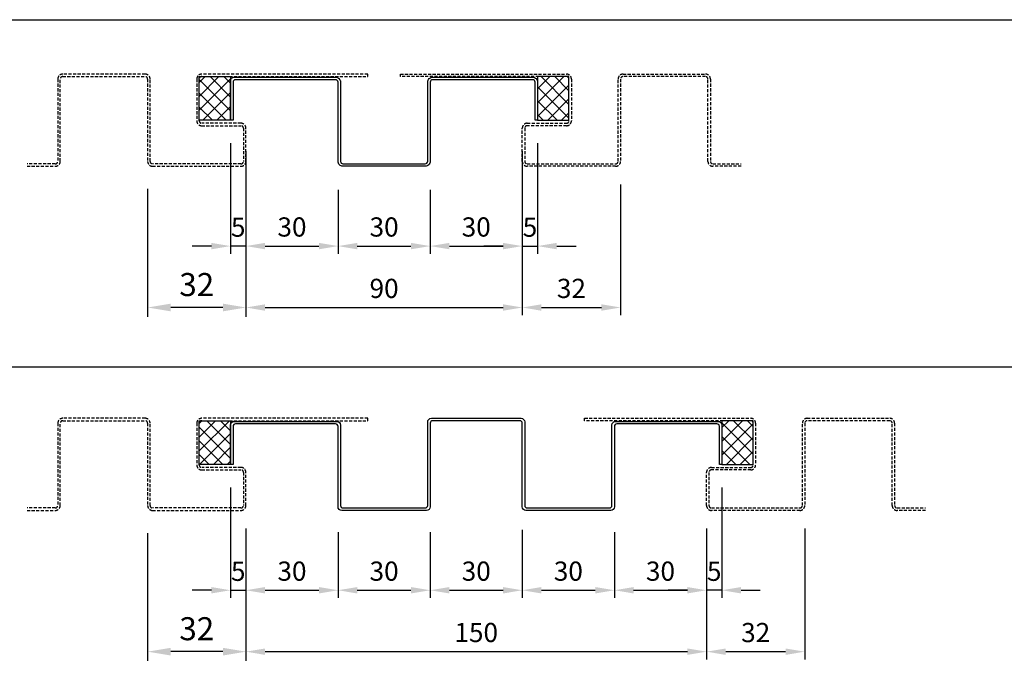
# Model space of a CAD drawing. Units: millimetres. Extents: x 7149023 to 7181520, y -4942325 to -4930983.
# Drawn here: x 7179852 to 7180172, y -4936753 to -4936540 of the extents above; entities that cross this region are included whole.
import ezdxf

# ---------------------------------------------------------------- set-up
doc = ezdxf.new("R2010")
doc.units = ezdxf.units.MM
doc.header["$PDSIZE"] = -1
doc.linetypes.add('HIDDEN2', pattern=[1.5, 1, -0.5])
for name, color, linetype in [('J-CAULK', 5, 'Continuous'), ('J-DIM', 1, 'Continuous'), ('J-STEEL', 3, 'Continuous')]:
    doc.layers.add(name, color=color, linetype=linetype)
doc.styles.add('맑은고딕', font='malgun.ttf')
doc.dimstyles.new('DKJS-2.5', dxfattribs={"dimscale": 2.5, "dimtxt": 2.5, "dimasz": 2.5, "dimexe": 1, "dimexo": 3, "dimgap": 1.2, "dimtad": 1, "dimdec": 1, "dimzin": 9, "dimdsep": 46, "dimtxsty": '맑은고딕', "dimcen": 1.5, "dimclrd": 1, "dimclre": 1, "dimclrt": 7, "dimadec": 1, "dimazin": 0, "dimtfac": 3, "dimtdec": 1, "dimtix": 1, "dimtmove": 2, "dimatfit": 3, "dimfxl": 0, "dimtolj": 1, "dimarcsym": 0})
doc.dimstyles.new('DKJS-3', dxfattribs={"dimscale": 3, "dimtxt": 2.5, "dimasz": 2.5, "dimexe": 1, "dimexo": 3, "dimgap": 1.2, "dimtad": 1, "dimdec": 1, "dimzin": 9, "dimdsep": 46, "dimtxsty": '맑은고딕', "dimcen": 1.5, "dimclrd": 1, "dimclre": 1, "dimclrt": 7, "dimadec": 1, "dimazin": 0, "dimtfac": 3, "dimtdec": 1, "dimtix": 1, "dimtmove": 2, "dimatfit": 3, "dimfxl": 0, "dimtolj": 1, "dimarcsym": 0})
pattern_1 = [(315, (110356.7717, 13657.614), (2.2450640303, 2.2450640303), []), (45, (110356.7717, 13657.614), (-2.2450640303, 2.2450640303), [])]

# ---------------------------------------------------------------- blocks, each defined once
blk = doc.blocks.new('*D2035')
at = {"layer": 'DefPoints', "color": 0, "linetype": 'ByBlock'}
for p in [(7179893.44, -4936586.55), (7179925.44, -4936586.55), (7179893.44, -4936634.14)]:
    blk.add_point(p, dxfattribs=at)
at = {"layer": 'J-DIM', "color": 1, "linetype": 'ByBlock', "lineweight": -2}
for p, q in [((7179893.44, -4936595.55), (7179893.44, -4936637.14)), ((7179925.44, -4936595.55), (7179925.44, -4936637.14)), ((7179917.94, -4936634.14), (7179900.94, -4936634.14))]:
    blk.add_line(p, q, dxfattribs=at)
at = {"layer": 'J-DIM', "color": 1, "linetype": 'ByBlock'}
for points in [[(7179900.94, -4936632.89), (7179900.94, -4936635.39), (7179893.44, -4936634.14)], [(7179917.94, -4936632.89), (7179917.94, -4936635.39), (7179925.44, -4936634.14)]]:
    blk.add_solid(points, dxfattribs=at)
at = {"layer": 'J-DIM', "color": 7, "linetype": 'ByBlock', "insert": (7179909.44, -4936626.67), "char_height": 7.5, "attachment_point": 5, "style": '맑은고딕'}
blk.add_mtext('\\A1;32', dxfattribs=at)
blk = doc.blocks.new('*D2036')
at = {"layer": 'DefPoints', "color": 0, "linetype": 'ByBlock'}
for p in [(7179925.44, -4936586.55), (7179955.44, -4936588.35), (7179955.44, -4936614.14)]:
    blk.add_point(p, dxfattribs=at)
at = {"layer": 'J-STEEL', "color": 1, "linetype": 'Continuous', "lineweight": -2}
for p, q in [((7179925.44, -4936594.05), (7179925.44, -4936616.64)), ((7179955.44, -4936595.85), (7179955.44, -4936616.64)), ((7179931.69, -4936614.14), (7179949.19, -4936614.14))]:
    blk.add_line(p, q, dxfattribs=at)
at = {"layer": 'J-STEEL', "color": 1, "linetype": 'ByBlock'}
for points in [[(7179931.69, -4936613.1), (7179931.69, -4936615.19), (7179925.44, -4936614.14)], [(7179949.19, -4936613.1), (7179949.19, -4936615.19), (7179955.44, -4936614.14)]]:
    blk.add_solid(points, dxfattribs=at)
at = {"layer": 'J-STEEL', "color": 7, "linetype": 'ByBlock', "insert": (7179940.44, -4936607.92), "char_height": 6.25, "attachment_point": 5, "style": '맑은고딕'}
blk.add_mtext('\\A1;30', dxfattribs=at)
blk = doc.blocks.new('*D2037')
at = {"layer": 'DefPoints', "color": 0, "linetype": 'ByBlock'}
for p in [(7179955.44, -4936588.35), (7179985.44, -4936588.35), (7179985.44, -4936614.14)]:
    blk.add_point(p, dxfattribs=at)
at = {"layer": 'J-STEEL', "color": 1, "linetype": 'Continuous', "lineweight": -2}
for p, q in [((7179955.44, -4936595.85), (7179955.44, -4936616.64)), ((7179985.44, -4936595.85), (7179985.44, -4936616.64)), ((7179961.69, -4936614.14), (7179979.19, -4936614.14))]:
    blk.add_line(p, q, dxfattribs=at)
at = {"layer": 'J-STEEL', "color": 1, "linetype": 'ByBlock'}
for points in [[(7179961.69, -4936613.1), (7179961.69, -4936615.19), (7179955.44, -4936614.14)], [(7179979.19, -4936613.1), (7179979.19, -4936615.19), (7179985.44, -4936614.14)]]:
    blk.add_solid(points, dxfattribs=at)
at = {"layer": 'J-STEEL', "color": 7, "linetype": 'ByBlock', "insert": (7179970.44, -4936607.92), "char_height": 6.25, "attachment_point": 5, "style": '맑은고딕'}
blk.add_mtext('\\A1;30', dxfattribs=at)
blk = doc.blocks.new('*D2038')
at = {"layer": 'DefPoints', "color": 0, "linetype": 'ByBlock'}
for p in [(7180015.44, -4936586.55), (7179985.44, -4936588.35), (7180015.44, -4936614.14)]:
    blk.add_point(p, dxfattribs=at)
at = {"layer": 'J-STEEL', "color": 1, "linetype": 'Continuous', "lineweight": -2}
for p, q in [((7179985.44, -4936595.85), (7179985.44, -4936616.64)), ((7180015.44, -4936594.05), (7180015.44, -4936616.64)), ((7179991.69, -4936614.14), (7180009.19, -4936614.14))]:
    blk.add_line(p, q, dxfattribs=at)
at = {"layer": 'J-STEEL', "color": 1, "linetype": 'ByBlock'}
for points in [[(7179991.69, -4936613.1), (7179991.69, -4936615.19), (7179985.44, -4936614.14)], [(7180009.19, -4936613.1), (7180009.19, -4936615.19), (7180015.44, -4936614.14)]]:
    blk.add_solid(points, dxfattribs=at)
at = {"layer": 'J-STEEL', "color": 7, "linetype": 'ByBlock', "insert": (7180000.44, -4936607.92), "char_height": 6.25, "attachment_point": 5, "style": '맑은고딕'}
blk.add_mtext('\\A1;30', dxfattribs=at)
blk = doc.blocks.new('*D2039')
at = {"layer": 'DefPoints', "color": 0, "linetype": 'ByBlock'}
for p in [(7180015.44, -4936586.55), (7180047.44, -4936586.55), (7180047.44, -4936634.14)]:
    blk.add_point(p, dxfattribs=at)
at = {"layer": 'J-STEEL', "color": 1, "linetype": 'Continuous', "lineweight": -2}
for p, q in [((7180015.44, -4936594.05), (7180015.44, -4936636.64)), ((7180047.44, -4936594.05), (7180047.44, -4936636.64)), ((7180021.69, -4936634.14), (7180041.19, -4936634.14))]:
    blk.add_line(p, q, dxfattribs=at)
at = {"layer": 'J-STEEL', "color": 1, "linetype": 'ByBlock'}
for points in [[(7180021.69, -4936633.1), (7180021.69, -4936635.19), (7180015.44, -4936634.14)], [(7180041.19, -4936633.1), (7180041.19, -4936635.19), (7180047.44, -4936634.14)]]:
    blk.add_solid(points, dxfattribs=at)
at = {"layer": 'J-STEEL', "color": 7, "linetype": 'ByBlock', "insert": (7180031.44, -4936627.92), "char_height": 6.25, "attachment_point": 5, "style": '맑은고딕'}
blk.add_mtext('\\A1;32', dxfattribs=at)
blk = doc.blocks.new('*D2040')
at = {"layer": 'DefPoints', "color": 0, "linetype": 'ByBlock'}
for p in [(7179925.44, -4936615.19), (7180015.44, -4936615.19), (7180015.44, -4936634.14)]:
    blk.add_point(p, dxfattribs=at)
at = {"layer": 'J-STEEL', "color": 1, "linetype": 'Continuous', "lineweight": -2}
for p, q in [((7179925.44, -4936622.69), (7179925.44, -4936636.64)), ((7180015.44, -4936622.69), (7180015.44, -4936636.64)), ((7179931.69, -4936634.14), (7180009.19, -4936634.14))]:
    blk.add_line(p, q, dxfattribs=at)
at = {"layer": 'J-STEEL', "color": 1, "linetype": 'ByBlock'}
for points in [[(7179931.69, -4936633.1), (7179931.69, -4936635.19), (7179925.44, -4936634.14)], [(7180009.19, -4936633.1), (7180009.19, -4936635.19), (7180015.44, -4936634.14)]]:
    blk.add_solid(points, dxfattribs=at)
at = {"layer": 'J-STEEL', "color": 7, "linetype": 'ByBlock', "insert": (7179970.44, -4936627.92), "char_height": 6.25, "attachment_point": 5, "style": '맑은고딕'}
blk.add_mtext('\\A1;90', dxfattribs=at)
blk = doc.blocks.new('*D2041')
at = {"layer": 'DefPoints', "color": 0, "linetype": 'ByBlock'}
for p in [(7179893.44, -4936698.62), (7179925.44, -4936698.62), (7179893.44, -4936746.21)]:
    blk.add_point(p, dxfattribs=at)
at = {"layer": 'J-DIM', "color": 1, "linetype": 'ByBlock', "lineweight": -2}
for p, q in [((7179893.44, -4936707.62), (7179893.44, -4936749.21)), ((7179925.44, -4936707.62), (7179925.44, -4936749.21)), ((7179917.94, -4936746.21), (7179900.94, -4936746.21))]:
    blk.add_line(p, q, dxfattribs=at)
at = {"layer": 'J-DIM', "color": 1, "linetype": 'ByBlock'}
for points in [[(7179900.94, -4936744.96), (7179900.94, -4936747.46), (7179893.44, -4936746.21)], [(7179917.94, -4936744.96), (7179917.94, -4936747.46), (7179925.44, -4936746.21)]]:
    blk.add_solid(points, dxfattribs=at)
at = {"layer": 'J-DIM', "color": 7, "linetype": 'ByBlock', "insert": (7179909.44, -4936738.74), "char_height": 7.5, "attachment_point": 5, "style": '맑은고딕'}
blk.add_mtext('\\A1;32', dxfattribs=at)
blk = doc.blocks.new('*D2042')
at = {"layer": 'DefPoints', "color": 0, "linetype": 'ByBlock'}
for p in [(7179925.44, -4936698.62), (7179955.44, -4936699.82), (7179955.44, -4936726.21)]:
    blk.add_point(p, dxfattribs=at)
at = {"layer": 'J-STEEL', "color": 1, "linetype": 'Continuous', "lineweight": -2}
for p, q in [((7179925.44, -4936706.12), (7179925.44, -4936728.71)), ((7179955.44, -4936707.32), (7179955.44, -4936728.71)), ((7179931.69, -4936726.21), (7179949.19, -4936726.21))]:
    blk.add_line(p, q, dxfattribs=at)
at = {"layer": 'J-STEEL', "color": 1, "linetype": 'ByBlock'}
for points in [[(7179931.69, -4936725.17), (7179931.69, -4936727.26), (7179925.44, -4936726.21)], [(7179949.19, -4936725.17), (7179949.19, -4936727.26), (7179955.44, -4936726.21)]]:
    blk.add_solid(points, dxfattribs=at)
at = {"layer": 'J-STEEL', "color": 7, "linetype": 'ByBlock', "insert": (7179940.44, -4936719.99), "char_height": 6.25, "attachment_point": 5, "style": '맑은고딕'}
blk.add_mtext('\\A1;30', dxfattribs=at)
blk = doc.blocks.new('*D2043')
at = {"layer": 'DefPoints', "color": 0, "linetype": 'ByBlock'}
for p in [(7179955.44, -4936699.82), (7179985.44, -4936699.82), (7179985.44, -4936726.21)]:
    blk.add_point(p, dxfattribs=at)
at = {"layer": 'J-STEEL', "color": 1, "linetype": 'Continuous', "lineweight": -2}
for p, q in [((7179955.44, -4936707.32), (7179955.44, -4936728.71)), ((7179985.44, -4936707.32), (7179985.44, -4936728.71)), ((7179961.69, -4936726.21), (7179979.19, -4936726.21))]:
    blk.add_line(p, q, dxfattribs=at)
at = {"layer": 'J-STEEL', "color": 1, "linetype": 'ByBlock'}
for points in [[(7179961.69, -4936725.17), (7179961.69, -4936727.26), (7179955.44, -4936726.21)], [(7179979.19, -4936725.17), (7179979.19, -4936727.26), (7179985.44, -4936726.21)]]:
    blk.add_solid(points, dxfattribs=at)
at = {"layer": 'J-STEEL', "color": 7, "linetype": 'ByBlock', "insert": (7179970.44, -4936719.99), "char_height": 6.25, "attachment_point": 5, "style": '맑은고딕'}
blk.add_mtext('\\A1;30', dxfattribs=at)
blk = doc.blocks.new('*D2044')
at = {"layer": 'DefPoints', "color": 0, "linetype": 'ByBlock'}
for p in [(7179985.44, -4936699.82), (7180015.44, -4936699.02), (7180015.44, -4936726.21)]:
    blk.add_point(p, dxfattribs=at)
at = {"layer": 'J-STEEL', "color": 1, "linetype": 'Continuous', "lineweight": -2}
for p, q in [((7179985.44, -4936707.32), (7179985.44, -4936728.71)), ((7180015.44, -4936706.52), (7180015.44, -4936728.71)), ((7179991.69, -4936726.21), (7180009.19, -4936726.21))]:
    blk.add_line(p, q, dxfattribs=at)
at = {"layer": 'J-STEEL', "color": 1, "linetype": 'ByBlock'}
for points in [[(7179991.69, -4936725.17), (7179991.69, -4936727.26), (7179985.44, -4936726.21)], [(7180009.19, -4936725.17), (7180009.19, -4936727.26), (7180015.44, -4936726.21)]]:
    blk.add_solid(points, dxfattribs=at)
at = {"layer": 'J-STEEL', "color": 7, "linetype": 'ByBlock', "insert": (7180000.44, -4936719.99), "char_height": 6.25, "attachment_point": 5, "style": '맑은고딕'}
blk.add_mtext('\\A1;30', dxfattribs=at)
blk = doc.blocks.new('*D2045')
at = {"layer": 'DefPoints', "color": 0, "linetype": 'ByBlock'}
for p in [(7180075.44, -4936698.62), (7180107.44, -4936698.62), (7180107.44, -4936746.21)]:
    blk.add_point(p, dxfattribs=at)
at = {"layer": 'J-STEEL', "color": 1, "linetype": 'Continuous', "lineweight": -2}
for p, q in [((7180075.44, -4936706.12), (7180075.44, -4936748.71)), ((7180107.44, -4936706.12), (7180107.44, -4936748.71)), ((7180081.69, -4936746.21), (7180101.19, -4936746.21))]:
    blk.add_line(p, q, dxfattribs=at)
at = {"layer": 'J-STEEL', "color": 1, "linetype": 'ByBlock'}
for points in [[(7180081.69, -4936745.17), (7180081.69, -4936747.26), (7180075.44, -4936746.21)], [(7180101.19, -4936745.17), (7180101.19, -4936747.26), (7180107.44, -4936746.21)]]:
    blk.add_solid(points, dxfattribs=at)
at = {"layer": 'J-STEEL', "color": 7, "linetype": 'ByBlock', "insert": (7180091.44, -4936739.99), "char_height": 6.25, "attachment_point": 5, "style": '맑은고딕'}
blk.add_mtext('\\A1;32', dxfattribs=at)
blk = doc.blocks.new('*D2046')
at = {"layer": 'DefPoints', "color": 0, "linetype": 'ByBlock'}
for p in [(7179925.44, -4936698.62), (7180075.44, -4936698.62), (7180075.44, -4936746.21)]:
    blk.add_point(p, dxfattribs=at)
at = {"layer": 'J-STEEL', "color": 1, "linetype": 'Continuous', "lineweight": -2}
for p, q in [((7179925.44, -4936706.12), (7179925.44, -4936748.71)), ((7180075.44, -4936706.12), (7180075.44, -4936748.71)), ((7179931.69, -4936746.21), (7180069.19, -4936746.21))]:
    blk.add_line(p, q, dxfattribs=at)
at = {"layer": 'J-STEEL', "color": 1, "linetype": 'ByBlock'}
for points in [[(7179931.69, -4936745.17), (7179931.69, -4936747.26), (7179925.44, -4936746.21)], [(7180069.19, -4936745.17), (7180069.19, -4936747.26), (7180075.44, -4936746.21)]]:
    blk.add_solid(points, dxfattribs=at)
at = {"layer": 'J-STEEL', "color": 7, "linetype": 'ByBlock', "insert": (7180000.44, -4936739.97), "char_height": 6.25, "attachment_point": 5, "style": '맑은고딕'}
blk.add_mtext('\\A1;150', dxfattribs=at)
blk = doc.blocks.new('*D2047')
at = {"layer": 'DefPoints', "color": 0, "linetype": 'ByBlock'}
for p in [(7180015.44, -4936699.82), (7180045.44, -4936699.82), (7180045.44, -4936726.21)]:
    blk.add_point(p, dxfattribs=at)
at = {"layer": 'J-STEEL', "color": 1, "linetype": 'Continuous', "lineweight": -2}
for p, q in [((7180015.44, -4936707.32), (7180015.44, -4936728.71)), ((7180045.44, -4936707.32), (7180045.44, -4936728.71)), ((7180021.69, -4936726.21), (7180039.19, -4936726.21))]:
    blk.add_line(p, q, dxfattribs=at)
at = {"layer": 'J-STEEL', "color": 1, "linetype": 'ByBlock'}
for points in [[(7180021.69, -4936725.17), (7180021.69, -4936727.26), (7180015.44, -4936726.21)], [(7180039.19, -4936725.17), (7180039.19, -4936727.26), (7180045.44, -4936726.21)]]:
    blk.add_solid(points, dxfattribs=at)
at = {"layer": 'J-STEEL', "color": 7, "linetype": 'ByBlock', "insert": (7180030.44, -4936719.99), "char_height": 6.25, "attachment_point": 5, "style": '맑은고딕'}
blk.add_mtext('\\A1;30', dxfattribs=at)
blk = doc.blocks.new('*D2048')
at = {"layer": 'DefPoints', "color": 0, "linetype": 'ByBlock'}
for p in [(7180075.44, -4936698.62), (7180045.44, -4936699.82), (7180075.44, -4936726.21)]:
    blk.add_point(p, dxfattribs=at)
at = {"layer": 'J-STEEL', "color": 1, "linetype": 'Continuous', "lineweight": -2}
for p, q in [((7180045.44, -4936707.32), (7180045.44, -4936728.71)), ((7180075.44, -4936706.12), (7180075.44, -4936728.71)), ((7180051.69, -4936726.21), (7180069.19, -4936726.21))]:
    blk.add_line(p, q, dxfattribs=at)
at = {"layer": 'J-STEEL', "color": 1, "linetype": 'ByBlock'}
for points in [[(7180051.69, -4936725.17), (7180051.69, -4936727.26), (7180045.44, -4936726.21)], [(7180069.19, -4936725.17), (7180069.19, -4936727.26), (7180075.44, -4936726.21)]]:
    blk.add_solid(points, dxfattribs=at)
at = {"layer": 'J-STEEL', "color": 7, "linetype": 'ByBlock', "insert": (7180060.44, -4936719.99), "char_height": 6.25, "attachment_point": 5, "style": '맑은고딕'}
blk.add_mtext('\\A1;30', dxfattribs=at)
blk = doc.blocks.new('*D2058')
at = {"layer": 'DefPoints', "color": 0, "linetype": 'ByBlock'}
for p in [(7180020.44, -4936573.15), (7180015.44, -4936575.75), (7180020.44, -4936614.14)]:
    blk.add_point(p, dxfattribs=at)
at = {"layer": 'J-STEEL', "color": 1, "lineweight": -2}
for p, q in [((7180015.44, -4936583.25), (7180015.44, -4936616.64)), ((7180020.44, -4936580.65), (7180020.44, -4936616.64)), ((7180009.19, -4936614.14), (7180002.94, -4936614.14)), ((7180015.44, -4936614.14), (7180020.44, -4936614.14)), ((7180026.69, -4936614.14), (7180032.94, -4936614.14))]:
    blk.add_line(p, q, dxfattribs=at)
at = {"layer": 'J-STEEL', "color": 1, "linetype": 'ByBlock'}
for points in [[(7180009.19, -4936613.1), (7180009.19, -4936615.19), (7180015.44, -4936614.14)], [(7180026.69, -4936613.1), (7180026.69, -4936615.19), (7180020.44, -4936614.14)]]:
    blk.add_solid(points, dxfattribs=at)
at = {"layer": 'J-STEEL', "color": 7, "linetype": 'ByBlock', "insert": (7180017.94, -4936607.97), "char_height": 6.25, "attachment_point": 5, "style": '맑은고딕'}
blk.add_mtext('\\A1;5', dxfattribs=at)
blk = doc.blocks.new('*D2059')
at = {"layer": 'DefPoints', "color": 0, "linetype": 'ByBlock'}
for p in [(7179920.44, -4936573.15), (7179925.44, -4936575.75), (7179920.44, -4936614.14)]:
    blk.add_point(p, dxfattribs=at)
at = {"layer": 'J-STEEL', "color": 1, "lineweight": -2}
for p, q in [((7179920.44, -4936580.65), (7179920.44, -4936616.64)), ((7179925.44, -4936583.25), (7179925.44, -4936616.64)), ((7179914.19, -4936614.14), (7179907.94, -4936614.14)), ((7179925.44, -4936614.14), (7179920.44, -4936614.14)), ((7179931.69, -4936614.14), (7179937.94, -4936614.14))]:
    blk.add_line(p, q, dxfattribs=at)
at = {"layer": 'J-STEEL', "color": 1, "linetype": 'ByBlock'}
for points in [[(7179914.19, -4936613.1), (7179914.19, -4936615.19), (7179920.44, -4936614.14)], [(7179931.69, -4936613.1), (7179931.69, -4936615.19), (7179925.44, -4936614.14)]]:
    blk.add_solid(points, dxfattribs=at)
at = {"layer": 'J-STEEL', "color": 7, "linetype": 'ByBlock', "insert": (7179922.94, -4936607.97), "char_height": 6.25, "attachment_point": 5, "style": '맑은고딕'}
blk.add_mtext('\\A1;5', dxfattribs=at)
blk = doc.blocks.new('*D2060')
at = {"layer": 'DefPoints', "color": 0, "linetype": 'ByBlock'}
for p in [(7180080.44, -4936685.22), (7180075.44, -4936698.62), (7180075.44, -4936726.21)]:
    blk.add_point(p, dxfattribs=at)
at = {"layer": 'J-STEEL', "color": 1, "lineweight": -2}
for p, q in [((7180080.44, -4936692.72), (7180080.44, -4936728.71)), ((7180075.44, -4936706.12), (7180075.44, -4936728.71)), ((7180069.19, -4936726.21), (7180062.94, -4936726.21)), ((7180080.44, -4936726.21), (7180075.44, -4936726.21)), ((7180086.69, -4936726.21), (7180092.94, -4936726.21))]:
    blk.add_line(p, q, dxfattribs=at)
at = {"layer": 'J-STEEL', "color": 1, "linetype": 'ByBlock'}
for points in [[(7180069.19, -4936725.17), (7180069.19, -4936727.26), (7180075.44, -4936726.21)], [(7180086.69, -4936725.17), (7180086.69, -4936727.26), (7180080.44, -4936726.21)]]:
    blk.add_solid(points, dxfattribs=at)
at = {"layer": 'J-STEEL', "color": 7, "linetype": 'ByBlock', "insert": (7180077.94, -4936720.04), "char_height": 6.25, "attachment_point": 5, "style": '맑은고딕'}
blk.add_mtext('\\A1;5', dxfattribs=at)
blk = doc.blocks.new('*D2061')
at = {"layer": 'DefPoints', "color": 0, "linetype": 'ByBlock'}
for p in [(7179920.44, -4936685.22), (7179925.44, -4936698.62), (7179925.44, -4936726.21)]:
    blk.add_point(p, dxfattribs=at)
at = {"layer": 'J-STEEL', "color": 1, "lineweight": -2}
for p, q in [((7179920.44, -4936692.72), (7179920.44, -4936728.71)), ((7179925.44, -4936706.12), (7179925.44, -4936728.71)), ((7179914.19, -4936726.21), (7179907.94, -4936726.21)), ((7179920.44, -4936726.21), (7179925.44, -4936726.21)), ((7179931.69, -4936726.21), (7179937.94, -4936726.21))]:
    blk.add_line(p, q, dxfattribs=at)
at = {"layer": 'J-STEEL', "color": 1, "linetype": 'ByBlock'}
for points in [[(7179914.19, -4936725.17), (7179914.19, -4936727.26), (7179920.44, -4936726.21)], [(7179931.69, -4936725.17), (7179931.69, -4936727.26), (7179925.44, -4936726.21)]]:
    blk.add_solid(points, dxfattribs=at)
at = {"layer": 'J-STEEL', "color": 7, "linetype": 'ByBlock', "insert": (7179922.94, -4936720.04), "char_height": 6.25, "attachment_point": 5, "style": '맑은고딕'}
blk.add_mtext('\\A1;5', dxfattribs=at)

msp = doc.modelspace()

# ---------------------------------------------------------------- hatches: boundary and pattern name
at = {"layer": 'J-CAULK'}
h = msp.add_hatch(dxfattribs=at)
h.set_pattern_fill('ANSI37', color=256, angle=-90)
h.set_pattern_definition(pattern_1)
h.paths.add_polyline_path([(7179920.44, -4936573.15), (7179910.24, -4936573.15), (7179910.24, -4936558.95), (7179920.44, -4936558.95)])
h = msp.add_hatch(dxfattribs=at)
h.set_pattern_fill('ANSI37', color=256, angle=-90)
h.set_pattern_definition(pattern_1)
h.paths.add_polyline_path([(7180020.44, -4936573.15), (7180030.64, -4936573.15), (7180030.64, -4936558.95), (7180020.44, -4936558.95)])
h = msp.add_hatch(dxfattribs=at)
h.set_pattern_fill('ANSI37', color=256, angle=-90)
h.set_pattern_definition([(315, (110360.1717, 13545.5443), (2.2450640303, 2.2450640303), []), (45, (110360.1717, 13545.5443), (-2.2450640303, 2.2450640303), [])])
h.paths.add_polyline_path([(7179920.44, -4936685.22), (7179910.24, -4936685.22), (7179910.24, -4936671.02), (7179920.44, -4936671.02)])
h = msp.add_hatch(dxfattribs=at)
h.set_pattern_fill('ANSI37', color=256, angle=-90)
h.set_pattern_definition([(315, (110199.4776, 13545.5443), (2.2450640303, 2.2450640303), []), (45, (110199.4776, 13545.5443), (-2.2450640303, 2.2450640303), [])])
h.paths.add_polyline_path([(7180080.44, -4936685.22), (7180090.64, -4936685.22), (7180090.64, -4936671.02), (7180080.44, -4936671.02)])

# ---------------------------------------------------------------- linework, layer by layer
for points in [[(7179920.44, -4936573.15), (7179910.24, -4936573.15), (7179910.24, -4936558.95), (7179920.44, -4936558.95)], [(7180020.44, -4936573.15), (7180030.64, -4936573.15), (7180030.64, -4936558.95), (7180020.44, -4936558.95)], [(7179920.44, -4936685.22), (7179910.24, -4936685.22), (7179910.24, -4936671.02), (7179920.44, -4936671.02)], [(7180080.44, -4936685.22), (7180090.64, -4936685.22), (7180090.64, -4936671.02), (7180080.44, -4936671.02)]]:
    msp.add_lwpolyline(points, close=True, dxfattribs=at)
at = {"layer": 'J-STEEL', "linetype": 'ByBlock'}
for points in [[(7179438.84, -4936540.42), (7180252.46, -4936540.42), (7180252.46, -4936653.56), (7179438.84, -4936653.56)], [(7179438.84, -4936766.7), (7180252.46, -4936766.7), (7180252.46, -4936653.56), (7179438.84, -4936653.56)]]:
    msp.add_lwpolyline(points, close=True, dxfattribs=at)
at = {"layer": 'J-STEEL', "color": 8, "linetype": 'HIDDEN2'}
for points in [[(7179854.17, -4936588.15), (7179863.38, -4936588.15, 0.414214), (7179864.98, -4936586.55), (7179864.98, -4936559.75, -0.414214), (7179865.78, -4936558.95), (7179892.64, -4936558.95, -0.414214), (7179893.44, -4936559.75), (7179893.44, -4936586.55, 0.414214), (7179895.04, -4936588.15), (7179923.84, -4936588.15, 0.414214), (7179925.44, -4936586.55), (7179925.44, -4936575.75, 0.414214), (7179923.84, -4936574.15), (7179911.04, -4936574.15, -0.414214), (7179910.24, -4936573.35), (7179910.24, -4936559.75, -0.414214), (7179911.04, -4936558.95), (7179965.14, -4936558.95), (7179965.14, -4936558.15), (7179911.04, -4936558.15, 0.414214), (7179909.44, -4936559.75), (7179909.44, -4936573.35, 0.414214), (7179911.04, -4936574.95), (7179923.84, -4936574.95, -0.414214), (7179924.64, -4936575.75), (7179924.64, -4936586.55, -0.414214), (7179923.84, -4936587.35), (7179895.04, -4936587.35, -0.414214), (7179894.24, -4936586.55), (7179894.24, -4936559.75, 0.414214), (7179892.64, -4936558.15), (7179865.78, -4936558.15, 0.414214), (7179864.18, -4936559.75), (7179864.18, -4936586.55, -0.414214), (7179863.38, -4936587.35), (7179854.17, -4936587.35)], [(7180086.72, -4936588.15), (7180077.5, -4936588.15, -0.414214), (7180075.9, -4936586.55), (7180075.9, -4936559.75, 0.414214), (7180075.1, -4936558.95), (7180048.24, -4936558.95, 0.414214), (7180047.44, -4936559.75), (7180047.44, -4936586.55, -0.414214), (7180045.84, -4936588.15), (7180017.04, -4936588.15, -0.414214), (7180015.44, -4936586.55), (7180015.44, -4936575.75, -0.414214), (7180017.04, -4936574.15), (7180029.84, -4936574.15, 0.414214), (7180030.64, -4936573.35), (7180030.64, -4936559.75, 0.414214), (7180029.84, -4936558.95), (7179975.74, -4936558.95), (7179975.74, -4936558.15), (7180029.84, -4936558.15, -0.414214), (7180031.44, -4936559.75), (7180031.44, -4936573.35, -0.414214), (7180029.84, -4936574.95), (7180017.04, -4936574.95, 0.414214), (7180016.24, -4936575.75), (7180016.24, -4936586.55, 0.414214), (7180017.04, -4936587.35), (7180045.84, -4936587.35, 0.414214), (7180046.64, -4936586.55), (7180046.64, -4936559.75, -0.414214), (7180048.24, -4936558.15), (7180075.1, -4936558.15, -0.414214), (7180076.7, -4936559.75), (7180076.7, -4936586.55, 0.414214), (7180077.5, -4936587.35), (7180086.72, -4936587.35)], [(7179854.17, -4936700.22), (7179863.38, -4936700.22, 0.414214), (7179864.98, -4936698.62), (7179864.98, -4936671.82, -0.414214), (7179865.78, -4936671.02), (7179892.64, -4936671.02, -0.414214), (7179893.44, -4936671.82), (7179893.44, -4936698.62, 0.414214), (7179895.04, -4936700.22), (7179923.84, -4936700.22, 0.414214), (7179925.44, -4936698.62), (7179925.44, -4936687.82, 0.414214), (7179923.84, -4936686.22), (7179911.04, -4936686.22, -0.414214), (7179910.24, -4936685.42), (7179910.24, -4936671.82, -0.414214), (7179911.04, -4936671.02), (7179965.14, -4936671.02), (7179965.14, -4936670.22), (7179911.04, -4936670.22, 0.414214), (7179909.44, -4936671.82), (7179909.44, -4936685.42, 0.414214), (7179911.04, -4936687.02), (7179923.84, -4936687.02, -0.414214), (7179924.64, -4936687.82), (7179924.64, -4936698.62, -0.414214), (7179923.84, -4936699.42), (7179895.04, -4936699.42, -0.414214), (7179894.24, -4936698.62), (7179894.24, -4936671.82, 0.414214), (7179892.64, -4936670.22), (7179865.78, -4936670.22, 0.414214), (7179864.18, -4936671.82), (7179864.18, -4936698.62, -0.414214), (7179863.38, -4936699.42), (7179854.17, -4936699.42)], [(7180146.72, -4936700.22), (7180137.5, -4936700.22, -0.414214), (7180135.9, -4936698.62), (7180135.9, -4936671.82, 0.414214), (7180135.1, -4936671.02), (7180108.24, -4936671.02, 0.414214), (7180107.44, -4936671.82), (7180107.44, -4936698.62, -0.414214), (7180105.84, -4936700.22), (7180077.04, -4936700.22, -0.414214), (7180075.44, -4936698.62), (7180075.44, -4936687.82, -0.414214), (7180077.04, -4936686.22), (7180089.84, -4936686.22, 0.414214), (7180090.64, -4936685.42), (7180090.64, -4936671.82, 0.414214), (7180089.84, -4936671.02), (7180035.74, -4936671.02), (7180035.74, -4936670.22), (7180089.84, -4936670.22, -0.414214), (7180091.44, -4936671.82), (7180091.44, -4936685.42, -0.414214), (7180089.84, -4936687.02), (7180077.04, -4936687.02, 0.414214), (7180076.24, -4936687.82), (7180076.24, -4936698.62, 0.414214), (7180077.04, -4936699.42), (7180105.84, -4936699.42, 0.414214), (7180106.64, -4936698.62), (7180106.64, -4936671.82, -0.414214), (7180108.24, -4936670.22), (7180135.1, -4936670.22, -0.414214), (7180136.7, -4936671.82), (7180136.7, -4936698.62, 0.414214), (7180137.5, -4936699.42), (7180146.72, -4936699.42)]]:
    msp.add_lwpolyline(points, format="xyb", dxfattribs=at)
at = {"layer": 'J-STEEL', "color": 2, "linetype": 'ByBlock'}
for points in [[(7179983.84, -4936588.15), (7179957.04, -4936588.15, -0.414214), (7179955.44, -4936586.55), (7179955.44, -4936560.75, 0.414214), (7179954.64, -4936559.95), (7179922.04, -4936559.95, 0.414214), (7179921.24, -4936560.75), (7179921.24, -4936573.15), (7179920.44, -4936573.15), (7179920.44, -4936560.35, -0.414214), (7179921.64, -4936559.15), (7179954.64, -4936559.15, -0.414214), (7179956.24, -4936560.75), (7179956.24, -4936586.55, 0.414214), (7179957.04, -4936587.35), (7179983.84, -4936587.35, 0.414214), (7179984.64, -4936586.55), (7179984.64, -4936560.75, -0.414214), (7179986.24, -4936559.15), (7180018.84, -4936559.15, -0.414214), (7180020.44, -4936560.75), (7180020.44, -4936573.15), (7180019.64, -4936573.15), (7180019.64, -4936560.75, 0.414214), (7180018.84, -4936559.95), (7179986.24, -4936559.95, 0.414214), (7179985.44, -4936560.75), (7179985.44, -4936586.55, -0.414214)], [(7179985.44, -4936699.02, -0.414214), (7179984.24, -4936700.22), (7179956.64, -4936700.22, -0.414214), (7179955.44, -4936699.02), (7179955.44, -4936672.82, 0.414214), (7179954.64, -4936672.02), (7179922.04, -4936672.02, 0.414214), (7179921.24, -4936672.82), (7179921.24, -4936685.22), (7179920.44, -4936685.22), (7179920.44, -4936672.42, -0.414214), (7179921.64, -4936671.22), (7179955.04, -4936671.22, -0.414214), (7179956.24, -4936672.42), (7179956.24, -4936698.62, 0.414214), (7179957.04, -4936699.42), (7179983.84, -4936699.42, 0.414214), (7179984.64, -4936698.62), (7179984.64, -4936671.42, -0.414214), (7179985.84, -4936670.22), (7180015.04, -4936670.22, -0.414214), (7180016.24, -4936671.42), (7180016.24, -4936698.62, 0.414214), (7180017.04, -4936699.42), (7180043.84, -4936699.42, 0.414214), (7180044.64, -4936698.62), (7180044.64, -4936672.42, -0.414214), (7180045.84, -4936671.22), (7180079.24, -4936671.22, -0.414214), (7180080.44, -4936672.42), (7180080.44, -4936685.22), (7180079.64, -4936685.22), (7180079.64, -4936672.82, 0.414214), (7180078.84, -4936672.02), (7180046.24, -4936672.02, 0.414214), (7180045.44, -4936672.82), (7180045.44, -4936699.02, -0.414214), (7180044.24, -4936700.22), (7180016.64, -4936700.22, -0.414214), (7180015.44, -4936699.02), (7180015.44, -4936671.82, 0.414214), (7180014.64, -4936671.02), (7179986.24, -4936671.02, 0.414214), (7179985.44, -4936671.82)]]:
    msp.add_lwpolyline(points, format="xyb", close=True, dxfattribs=at)

# ---------------------------------------------------------------- dimensions: what is measured, and where the dimension line sits
at = {"layer": 'J-DIM', "linetype": 'ByBlock'}
for base, p1, p2, picture, middle in [((7179893.44, -4936634.14), (7179925.44, -4936586.55), (7179893.44, -4936586.55), '*D2035', (7179909.44, -4936626.67)), ((7179893.44, -4936746.21), (7179925.44, -4936698.62), (7179893.44, -4936698.62), '*D2041', (7179909.44, -4936738.74))]:
    dim = msp.add_linear_dim(base=base, p1=p1, p2=p2, dimstyle='DKJS-3', dxfattribs=at)
    dim.commit()
    dim.dimension.update_dxf_attribs({"geometry": picture, "text_midpoint": middle})
at = {"layer": 'J-STEEL', "linetype": 'ByBlock'}
for base, p1, p2, picture, middle in [((7179920.44, -4936614.14), (7179925.44, -4936575.75), (7179920.44, -4936573.15), '*D2059', (7179922.94, -4936607.97)), ((7179925.44, -4936726.21), (7179920.44, -4936685.22), (7179925.44, -4936698.62), '*D2061', (7179922.94, -4936720.04))]:
    dim = msp.add_linear_dim(base=base, p1=p1, p2=p2, angle=180, dimstyle='DKJS-2.5', dxfattribs=at)
    dim.commit()
    dim.dimension.update_dxf_attribs({"geometry": picture, "text_midpoint": middle})
for base, p1, p2, picture, middle in [((7180020.44, -4936614.14), (7180015.44, -4936575.75), (7180020.44, -4936573.15), '*D2058', (7180017.94, -4936607.97)), ((7180075.44, -4936726.21), (7180080.44, -4936685.22), (7180075.44, -4936698.62), '*D2060', (7180077.94, -4936720.04))]:
    dim = msp.add_linear_dim(base=base, p1=p1, p2=p2, dimstyle='DKJS-2.5', dxfattribs=at)
    dim.commit()
    dim.dimension.update_dxf_attribs({"geometry": picture, "text_midpoint": middle})
for base, p1, p2, picture, middle in [((7179955.44, -4936614.14), (7179925.44, -4936586.55), (7179955.44, -4936588.35), '*D2036', (7179940.44, -4936607.92)), ((7180015.44, -4936614.14), (7179985.44, -4936588.35), (7180015.44, -4936586.55), '*D2038', (7180000.44, -4936607.92)), ((7180047.44, -4936634.14), (7180015.44, -4936586.55), (7180047.44, -4936586.55), '*D2039', (7180031.44, -4936627.92)), ((7179985.44, -4936614.14), (7179955.44, -4936588.35), (7179985.44, -4936588.35), '*D2037', (7179970.44, -4936607.92)), ((7180015.44, -4936634.14), (7179925.44, -4936615.19), (7180015.44, -4936615.19), '*D2040', (7179970.44, -4936627.92)), ((7179955.44, -4936726.21), (7179925.44, -4936698.62), (7179955.44, -4936699.82), '*D2042', (7179940.44, -4936719.99)), ((7180075.44, -4936746.21), (7179925.44, -4936698.62), (7180075.44, -4936698.62), '*D2046', (7180000.44, -4936739.97)), ((7180075.44, -4936726.21), (7180045.44, -4936699.82), (7180075.44, -4936698.62), '*D2048', (7180060.44, -4936719.99)), ((7180107.44, -4936746.21), (7180075.44, -4936698.62), (7180107.44, -4936698.62), '*D2045', (7180091.44, -4936739.99)), ((7179985.44, -4936726.21), (7179955.44, -4936699.82), (7179985.44, -4936699.82), '*D2043', (7179970.44, -4936719.99)), ((7180015.44, -4936726.21), (7179985.44, -4936699.82), (7180015.44, -4936699.02), '*D2044', (7180000.44, -4936719.99)), ((7180045.44, -4936726.21), (7180015.44, -4936699.82), (7180045.44, -4936699.82), '*D2047', (7180030.44, -4936719.99))]:
    dim = msp.add_linear_dim(base=base, p1=p1, p2=p2, dimstyle='DKJS-2.5', override={"dimfxl": 8}, dxfattribs=at)
    dim.commit()
    dim.dimension.update_dxf_attribs({"geometry": picture, "text_midpoint": middle})

doc.saveas('drawing.dxf')
